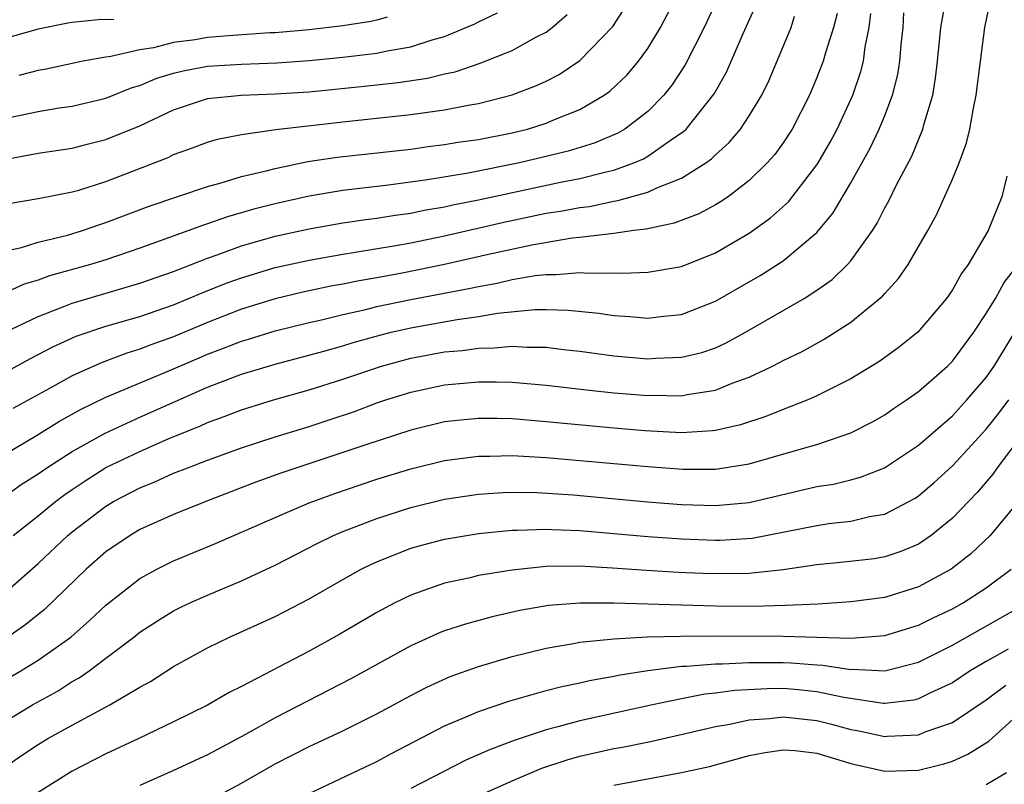
# Model space of a CAD drawing. Units: inches. Extents: x 2610000 to 2613000, y 1485000 to 1488000.
# Drawn here: x 2610112 to 2610170, y 1485344 to 1485389 of the extents above; entities that cross this region are included whole.
import ezdxf

# ---------------------------------------------------------------- set-up
doc = ezdxf.new("R2010")
doc.units = ezdxf.units.IN
doc.header["$MEASUREMENT"] = 0
doc.layers.add('LD26101485_2ft', color=234, linetype='Continuous')

msp = doc.modelspace()

# ---------------------------------------------------------------- linework, layer by layer
at = {"layer": 'LD26101485_2ft'}
for points, elevation in [([(2610111, 1485355.59), (2610113, 1485357.346), (2610114.757, 1485359), (2610115, 1485359.203), (2610117, 1485360.736), (2610117.437, 1485361), (2610119, 1485361.817), (2610119.852, 1485362.148), (2610121, 1485362.668), (2610121.835, 1485363), (2610123, 1485363.448), (2610125, 1485364.177), (2610127, 1485364.824), (2610129, 1485365.437), (2610130.178, 1485365.822), (2610131.674, 1485366.326), (2610133, 1485366.821), (2610133.524, 1485367), (2610135, 1485367.466), (2610137, 1485367.888), (2610139, 1485368.064), (2610140.071, 1485368.071), (2610141, 1485368.045), (2610143, 1485367.877), (2610145.572, 1485367.572), (2610147, 1485367.427), (2610149, 1485367.267), (2610149.275, 1485367.275), (2610151, 1485367.253), (2610151.326, 1485367.326), (2610153, 1485367.584), (2610153.998, 1485367.998), (2610155, 1485368.352), (2610156.362, 1485369), (2610156.789, 1485369.211), (2610157, 1485369.335), (2610158.129, 1485369.871), (2610159.418, 1485370.582), (2610161, 1485371.592), (2610162.871, 1485373.129), (2610163, 1485373.291), (2610163.822, 1485374.178), (2610164.389, 1485375), (2610165.551, 1485377), (2610166.065, 1485377.936), (2610167, 1485380.043), (2610167.393, 1485381), (2610167.826, 1485382.174), (2610168.025, 1485383), (2610168.237, 1485384.237), (2610168.408, 1485385), (2610168.65, 1485387), (2610168.913, 1485389), (2610169.319, 1485391)], 9808), ([(2610111, 1485375.78), (2610112.008, 1485376.008), (2610113, 1485376.324), (2610114.731, 1485376.731), (2610115.616, 1485377), (2610116.637, 1485377.364), (2610117, 1485377.474), (2610119.556, 1485378.444), (2610123, 1485379.598), (2610123.812, 1485379.812), (2610125, 1485380.188), (2610126.546, 1485380.546), (2610127, 1485380.676), (2610128.927, 1485381.074), (2610130.661, 1485381.339), (2610135, 1485381.819), (2610136.032, 1485381.968), (2610137, 1485382.08), (2610137.783, 1485382.217), (2610139, 1485382.388), (2610141, 1485382.778), (2610141.908, 1485383), (2610143, 1485383.337), (2610143.603, 1485383.604), (2610145, 1485384.16), (2610146.436, 1485385), (2610146.769, 1485385.231), (2610147.796, 1485386.205), (2610148.457, 1485387), (2610149, 1485387.745), (2610149.765, 1485389), (2610150.802, 1485391)], 9792), ([(2610153.175, 1485390.826), (2610152.332, 1485389), (2610151.214, 1485386.786), (2610150.419, 1485385.582), (2610149.955, 1485385), (2610149, 1485384.033), (2610147.654, 1485383), (2610147.243, 1485382.757), (2610145.833, 1485382.166), (2610144.306, 1485381.693), (2610141.436, 1485381), (2610138.402, 1485380.401), (2610135.999, 1485379.999), (2610133.684, 1485379.685), (2610131, 1485379.375), (2610129, 1485379.042), (2610127, 1485378.584), (2610125.742, 1485378.258), (2610124.186, 1485377.814), (2610123, 1485377.392), (2610122.697, 1485377.304), (2610121.904, 1485377), (2610119, 1485375.961), (2610117, 1485375.283), (2610116.085, 1485375), (2610113.669, 1485374.331), (2610113, 1485374.081), (2610112.162, 1485373.838), (2610111, 1485373.311)], 9794), ([(2610111, 1485370.984), (2610113, 1485371.938), (2610114.516, 1485372.517), (2610115, 1485372.72), (2610119, 1485373.888), (2610121, 1485374.587), (2610123, 1485375.376), (2610123.565, 1485375.565), (2610125, 1485376.096), (2610127, 1485376.664), (2610129, 1485377.11), (2610131, 1485377.453), (2610132.347, 1485377.653), (2610133, 1485377.727), (2610134.086, 1485377.914), (2610135, 1485378.031), (2610135.8, 1485378.2), (2610137, 1485378.401), (2610137.486, 1485378.514), (2610139, 1485378.813), (2610143.859, 1485379.859), (2610145, 1485380.077), (2610146.459, 1485380.459), (2610147, 1485380.571), (2610148.181, 1485381), (2610148.753, 1485381.247), (2610149, 1485381.393), (2610150.321, 1485382.321), (2610151.136, 1485382.863), (2610151.27, 1485383), (2610152.929, 1485385.071), (2610153.651, 1485386.349), (2610154.643, 1485388.643), (2610155.495, 1485390.505)], 9796), ([(2610111.389, 1485378.611), (2610113, 1485378.896), (2610115, 1485379.286), (2610115.397, 1485379.397), (2610117, 1485379.904), (2610120.68, 1485381.32), (2610121, 1485381.487), (2610122.115, 1485381.885), (2610123, 1485382.226), (2610123.594, 1485382.406), (2610125, 1485382.673), (2610127.039, 1485382.961), (2610131, 1485383.428), (2610135, 1485383.851), (2610136, 1485384), (2610137, 1485384.123), (2610138.4, 1485384.4), (2610139, 1485384.497), (2610140.992, 1485385.008), (2610142.436, 1485385.564), (2610143, 1485385.831), (2610143.773, 1485386.228), (2610145, 1485387.039), (2610146.939, 1485389.061), (2610147.72, 1485390.28)], 9790), ([(2610111.512, 1485359), (2610113, 1485360.152), (2610114.017, 1485361), (2610114.575, 1485361.425), (2610115, 1485361.714), (2610115.766, 1485362.234), (2610117, 1485363.003), (2610119, 1485363.963), (2610120.722, 1485364.722), (2610122.539, 1485365.461), (2610123, 1485365.678), (2610123.98, 1485366.02), (2610125, 1485366.422), (2610126.895, 1485367), (2610129, 1485367.591), (2610131, 1485368.221), (2610133.268, 1485369), (2610135, 1485369.475), (2610137, 1485369.841), (2610138.07, 1485369.93), (2610139, 1485370.065), (2610139.929, 1485370.07), (2610141, 1485370.178), (2610141.886, 1485370.114), (2610143, 1485370.112), (2610144.018, 1485369.982), (2610145, 1485369.878), (2610147, 1485369.608), (2610149, 1485369.435), (2610149.47, 1485369.47), (2610151, 1485369.52), (2610152.191, 1485369.809), (2610153, 1485370.087), (2610153.632, 1485370.368), (2610154.777, 1485371), (2610158.242, 1485373), (2610159, 1485373.482), (2610159.891, 1485374.109), (2610160.811, 1485375), (2610161, 1485375.215), (2610162.275, 1485377), (2610162.558, 1485377.442), (2610163, 1485378.337), (2610163.241, 1485378.759), (2610163.694, 1485379.694), (2610164.597, 1485381.403), (2610165.249, 1485383), (2610165.323, 1485383.323), (2610165.834, 1485385), (2610166.007, 1485385.993), (2610166.127, 1485387), (2610166.314, 1485389), (2610166.609, 1485390.608)], 9806), ([(2610111, 1485361.291), (2610112, 1485362), (2610113, 1485362.641), (2610113.503, 1485363), (2610115, 1485363.958), (2610116.956, 1485365.044), (2610119, 1485365.993), (2610123, 1485367.76), (2610125, 1485368.521), (2610127, 1485369.12), (2610129.876, 1485369.876), (2610131, 1485370.199), (2610131.606, 1485370.394), (2610133.171, 1485370.829), (2610133.857, 1485371), (2610135, 1485371.263), (2610135.323, 1485371.322), (2610137.753, 1485371.753), (2610139, 1485371.923), (2610140.119, 1485372.119), (2610142.334, 1485372.334), (2610143, 1485372.333), (2610144.303, 1485372.303), (2610146.121, 1485372.121), (2610147, 1485371.989), (2610147.937, 1485371.937), (2610149, 1485371.835), (2610149.954, 1485371.955), (2610151, 1485372.047), (2610153, 1485372.826), (2610155.646, 1485374.354), (2610157, 1485375.22), (2610159, 1485376.889), (2610159.957, 1485378.043), (2610161, 1485379.827), (2610162.135, 1485381.865), (2610162.67, 1485383), (2610163, 1485383.805), (2610163.46, 1485385), (2610163.777, 1485386.223), (2610163.894, 1485387), (2610163.963, 1485387.962), (2610164.081, 1485389), (2610164.134, 1485389.866)], 9804), ([(2610111, 1485383.626), (2610113, 1485384.033), (2610114.242, 1485384.242), (2610115, 1485384.353), (2610117, 1485384.82), (2610118.548, 1485385.452), (2610119, 1485385.569), (2610119.999, 1485386.001), (2610121, 1485386.294), (2610121.561, 1485386.439), (2610123, 1485386.712), (2610125, 1485386.834), (2610127.097, 1485386.903), (2610129, 1485387.042), (2610131, 1485387.248), (2610133, 1485387.484), (2610133.618, 1485387.618), (2610135, 1485387.843), (2610136.268, 1485388.268), (2610137, 1485388.463), (2610138.784, 1485389.216), (2610139, 1485389.334), (2610140.138, 1485389.862)], 9786), ([(2610111, 1485363.778), (2610112.905, 1485364.904), (2610114.254, 1485365.746), (2610115.541, 1485366.459), (2610117, 1485367.16), (2610120.724, 1485368.724), (2610122.504, 1485369.496), (2610123, 1485369.705), (2610123.948, 1485370.052), (2610125, 1485370.473), (2610125.411, 1485370.589), (2610127, 1485371.089), (2610129, 1485371.582), (2610129.741, 1485371.741), (2610131, 1485372.049), (2610132.35, 1485372.35), (2610133, 1485372.517), (2610135, 1485372.934), (2610138.428, 1485373.572), (2610139, 1485373.705), (2610140.106, 1485373.894), (2610141, 1485374.107), (2610142.347, 1485374.347), (2610143, 1485374.413), (2610143.599, 1485374.401), (2610145, 1485374.536), (2610145.51, 1485374.49), (2610147, 1485374.516), (2610147.512, 1485374.488), (2610149, 1485374.541), (2610151, 1485374.878), (2610153, 1485375.68), (2610155, 1485376.84), (2610156.255, 1485377.746), (2610157.307, 1485378.692), (2610159, 1485380.887), (2610159.071, 1485381), (2610159.77, 1485382.23), (2610160.182, 1485383), (2610161.115, 1485385), (2610161.598, 1485386.402), (2610161.743, 1485387), (2610161.846, 1485387.846), (2610162.085, 1485389), (2610162.179, 1485389.821)], 9802), ([(2610111, 1485381.2), (2610113, 1485381.571), (2610115, 1485381.872), (2610115.891, 1485382.109), (2610117, 1485382.373), (2610119, 1485383.192), (2610121, 1485384.139), (2610123, 1485384.797), (2610124.994, 1485385.006), (2610127, 1485385.067), (2610129, 1485385.201), (2610132.458, 1485385.541), (2610134.262, 1485385.737), (2610136.001, 1485385.999), (2610137, 1485386.255), (2610137.618, 1485386.382), (2610139.114, 1485386.885), (2610141, 1485387.637), (2610142.44, 1485388.44), (2610143, 1485388.726), (2610143.356, 1485389), (2610144.241, 1485389.759)], 9788), ([(2610111, 1485368.602), (2610112.552, 1485369.448), (2610113.863, 1485370.138), (2610115.237, 1485370.763), (2610117, 1485371.354), (2610119, 1485371.936), (2610121, 1485372.624), (2610122.678, 1485373.322), (2610124.108, 1485373.892), (2610125, 1485374.218), (2610127, 1485374.818), (2610129, 1485375.262), (2610131, 1485375.617), (2610131.718, 1485375.718), (2610134.123, 1485376.123), (2610135, 1485376.287), (2610137, 1485376.694), (2610140.501, 1485377.499), (2610143, 1485378.022), (2610143.854, 1485378.146), (2610145, 1485378.37), (2610145.567, 1485378.433), (2610147, 1485378.739), (2610147.232, 1485378.769), (2610149, 1485379.271), (2610149.53, 1485379.531), (2610151, 1485380.103), (2610152.425, 1485381), (2610152.761, 1485381.239), (2610153, 1485381.482), (2610153.805, 1485382.195), (2610154.48, 1485383), (2610155, 1485383.775), (2610155.74, 1485385), (2610156.152, 1485385.848), (2610157.468, 1485389), (2610157.662, 1485389.662)], 9798), ([(2610160.182, 1485389.818), (2610159.978, 1485389), (2610159.502, 1485387.502), (2610159.371, 1485387), (2610159, 1485386.033), (2610158.557, 1485385), (2610157.533, 1485383), (2610157, 1485382.179), (2610156.504, 1485381.496), (2610156.065, 1485381), (2610155, 1485379.957), (2610153.744, 1485379), (2610153.307, 1485378.693), (2610153, 1485378.515), (2610152.017, 1485377.983), (2610150.566, 1485377.434), (2610148.909, 1485377.091), (2610148.184, 1485377), (2610147, 1485376.822), (2610146.819, 1485376.819), (2610145, 1485376.585), (2610144.547, 1485376.547), (2610142.151, 1485376.15), (2610139.588, 1485375.588), (2610137.002, 1485374.998), (2610134.494, 1485374.494), (2610133, 1485374.217), (2610131.957, 1485374.043), (2610131, 1485373.834), (2610130.29, 1485373.71), (2610128.638, 1485373.362), (2610127, 1485372.977), (2610125, 1485372.353), (2610123, 1485371.574), (2610121, 1485370.736), (2610119.717, 1485370.284), (2610119, 1485369.992), (2610118.237, 1485369.763), (2610116.78, 1485369.221), (2610116.276, 1485369), (2610115, 1485368.42), (2610113.67, 1485367.67), (2610111.509, 1485366.491)], 9800), ([(2610133.603, 1485389.603), (2610133, 1485389.428), (2610132.645, 1485389.355), (2610131, 1485389.102), (2610129, 1485388.865), (2610127, 1485388.681), (2610126.671, 1485388.671), (2610124.522, 1485388.522), (2610123, 1485388.395), (2610122.273, 1485388.273), (2610121, 1485388.106), (2610119.8, 1485387.8), (2610119, 1485387.681), (2610117.281, 1485387.281), (2610117, 1485387.25), (2610115.628, 1485387), (2610115.102, 1485386.897), (2610113.466, 1485386.534), (2610113, 1485386.455), (2610111.847, 1485386.153)], 9784), ([(2610117.474, 1485389.474), (2610116.55, 1485389.45), (2610115, 1485389.282), (2610114.751, 1485389.249), (2610113, 1485388.89), (2610109, 1485387.769)], 9782), ([(2610170.211, 1485380.211), (2610169.912, 1485379), (2610169.111, 1485377), (2610167.93, 1485375), (2610167.532, 1485374.467), (2610167, 1485373.506), (2610166.648, 1485373), (2610164.947, 1485371), (2610163.866, 1485370.134), (2610162.712, 1485369.289), (2610161, 1485368.242), (2610159, 1485367.235), (2610158.456, 1485367), (2610157, 1485366.441), (2610155.977, 1485366.023), (2610154.474, 1485365.526), (2610153, 1485365.197), (2610152.829, 1485365.171), (2610151, 1485365.066), (2610148.822, 1485365.179), (2610147, 1485365.331), (2610143, 1485365.715), (2610141, 1485365.877), (2610140.099, 1485365.901), (2610139, 1485365.905), (2610138.166, 1485365.834), (2610137, 1485365.7), (2610135, 1485365.22), (2610132.355, 1485364.355), (2610131, 1485363.889), (2610127.332, 1485362.668), (2610125.86, 1485362.14), (2610122.898, 1485361), (2610121, 1485360.241), (2610119, 1485359.348), (2610118.421, 1485359), (2610117, 1485358.025), (2610115.829, 1485357), (2610113.371, 1485354.629), (2610112.268, 1485353.732), (2610111, 1485352.861)], 9810), ([(2610108.822, 1485349.178), (2610111.974, 1485351), (2610113, 1485351.632), (2610114.92, 1485353), (2610116.033, 1485353.967), (2610117, 1485354.89), (2610119, 1485356.449), (2610120.005, 1485357), (2610121, 1485357.5), (2610123.476, 1485358.524), (2610127, 1485360.067), (2610129, 1485360.918), (2610130.521, 1485361.479), (2610132.013, 1485361.986), (2610133, 1485362.313), (2610135, 1485362.928), (2610137, 1485363.418), (2610139, 1485363.686), (2610139.683, 1485363.684), (2610141, 1485363.723), (2610141.673, 1485363.673), (2610143, 1485363.608), (2610149, 1485363.068), (2610151.09, 1485362.91), (2610153, 1485362.907), (2610155, 1485363.222), (2610158.139, 1485364.139), (2610159, 1485364.374), (2610161, 1485365.053), (2610162.283, 1485365.717), (2610163, 1485366.128), (2610163.51, 1485366.489), (2610164.282, 1485367), (2610165, 1485367.503), (2610166.712, 1485369), (2610167, 1485369.285), (2610168.262, 1485371), (2610169, 1485372.097), (2610169.537, 1485373), (2610170.062, 1485373.938), (2610170.878, 1485375)], 9812), ([(2610111, 1485347.991), (2610112.669, 1485349), (2610114.168, 1485349.832), (2610115, 1485350.365), (2610115.413, 1485350.587), (2610116.003, 1485351), (2610117, 1485351.745), (2610118.655, 1485353), (2610119, 1485353.281), (2610120.039, 1485353.961), (2610121, 1485354.55), (2610121.299, 1485354.701), (2610121.925, 1485355), (2610123, 1485355.478), (2610125, 1485356.311), (2610127, 1485357.254), (2610129.474, 1485358.526), (2610130.45, 1485359), (2610131, 1485359.234), (2610133, 1485360.008), (2610135, 1485360.659), (2610137, 1485361.144), (2610139, 1485361.441), (2610140.463, 1485361.537), (2610141, 1485361.553), (2610142.467, 1485361.533), (2610144.604, 1485361.396), (2610148.993, 1485360.993), (2610151, 1485360.827), (2610153, 1485360.764), (2610155, 1485360.953), (2610159, 1485361.884), (2610159.966, 1485362.034), (2610161, 1485362.292), (2610161.561, 1485362.439), (2610162.979, 1485363), (2610165, 1485364.34), (2610167, 1485366.07), (2610167.859, 1485367), (2610169, 1485368.333), (2610169.468, 1485369), (2610170.69, 1485371)], 9814), ([(2610110.827, 1485345.173), (2610112.004, 1485345.996), (2610113, 1485346.663), (2610113.571, 1485347), (2610115, 1485347.795), (2610117.236, 1485349), (2610119, 1485350.044), (2610119.625, 1485350.375), (2610121, 1485351.262), (2610123, 1485352.364), (2610124.302, 1485353), (2610127, 1485354.218), (2610127.518, 1485354.482), (2610129, 1485355.262), (2610131, 1485356.401), (2610132.083, 1485357), (2610132.693, 1485357.307), (2610133, 1485357.442), (2610135, 1485358.241), (2610135.585, 1485358.415), (2610137, 1485358.785), (2610139, 1485359.112), (2610141, 1485359.307), (2610141.303, 1485359.303), (2610143, 1485359.368), (2610143.343, 1485359.343), (2610145, 1485359.286), (2610149, 1485358.946), (2610151, 1485358.796), (2610153, 1485358.717), (2610153.279, 1485358.721), (2610155.162, 1485358.838), (2610159, 1485359.593), (2610159.697, 1485359.697), (2610161, 1485359.838), (2610162.109, 1485360.109), (2610163, 1485360.259), (2610164.432, 1485361), (2610164.797, 1485361.204), (2610165, 1485361.336), (2610165.898, 1485362.102), (2610167, 1485363.103), (2610169, 1485365.275), (2610169.769, 1485366.231), (2610170.331, 1485367)], 9816), ([(2610171.948, 1485366.052), (2610169.651, 1485363), (2610169.388, 1485362.612), (2610168.467, 1485361.533), (2610167, 1485360.019), (2610165.748, 1485359), (2610165, 1485358.488), (2610163.957, 1485358.043), (2610163, 1485357.728), (2610162.372, 1485357.628), (2610160.583, 1485357.418), (2610159, 1485357.272), (2610157, 1485356.966), (2610155, 1485356.76), (2610152.739, 1485356.739), (2610150.808, 1485356.808), (2610148.921, 1485356.921), (2610146.927, 1485357.072), (2610145, 1485357.179), (2610143, 1485357.159), (2610141, 1485356.955), (2610139, 1485356.628), (2610138.504, 1485356.504), (2610137, 1485356.188), (2610135.72, 1485355.72), (2610135, 1485355.481), (2610134.028, 1485355), (2610133, 1485354.455), (2610130.825, 1485353.175), (2610129, 1485352.164), (2610125, 1485350.073), (2610124.28, 1485349.72), (2610123, 1485348.968), (2610121, 1485347.984), (2610118.94, 1485347), (2610117, 1485346.106), (2610115, 1485345.086), (2610113, 1485343.822)], 9818), ([(2610170.937, 1485361.063), (2610169.224, 1485359), (2610168.088, 1485357.912), (2610166.923, 1485357), (2610165, 1485355.966), (2610163, 1485355.336), (2610161, 1485355.07), (2610159.051, 1485354.949), (2610157.144, 1485354.856), (2610155.187, 1485354.813), (2610153, 1485354.83), (2610151, 1485354.875), (2610147, 1485355.001), (2610145, 1485355.008), (2610143.143, 1485354.857), (2610141.442, 1485354.558), (2610139.808, 1485354.192), (2610138.23, 1485353.77), (2610137, 1485353.366), (2610136.735, 1485353.265), (2610135, 1485352.49), (2610131.472, 1485350.528), (2610127, 1485348.226), (2610125.239, 1485347.238), (2610123, 1485346.052), (2610121, 1485345.122), (2610119, 1485344.234)], 9820), ([(2610123, 1485343.29), (2610125, 1485344.368), (2610127, 1485345.504), (2610129, 1485346.538), (2610131, 1485347.47), (2610133, 1485348.463), (2610135, 1485349.553), (2610135.954, 1485350.046), (2610137.333, 1485350.667), (2610139, 1485351.255), (2610141, 1485351.842), (2610143, 1485352.344), (2610144.614, 1485352.614), (2610145, 1485352.696), (2610147, 1485352.893), (2610148.997, 1485353.003), (2610150.94, 1485353.06), (2610152.925, 1485353.075), (2610157, 1485353.05), (2610161, 1485352.925), (2610163, 1485353.082), (2610165, 1485353.699), (2610165.861, 1485354.139), (2610167, 1485354.673), (2610167.596, 1485355), (2610169, 1485355.906), (2610170.476, 1485357)], 9822), ([(2610129, 1485343.757), (2610133, 1485345.651), (2610133.875, 1485346.126), (2610137, 1485347.751), (2610138.282, 1485348.282), (2610139, 1485348.603), (2610140.788, 1485349.212), (2610143, 1485349.839), (2610143.922, 1485350.078), (2610145, 1485350.297), (2610145.568, 1485350.432), (2610147, 1485350.684), (2610147.255, 1485350.745), (2610149, 1485351.029), (2610151, 1485351.274), (2610151.276, 1485351.276), (2610153, 1485351.418), (2610153.417, 1485351.417), (2610155, 1485351.496), (2610157, 1485351.498), (2610157.484, 1485351.484), (2610159, 1485351.356), (2610159.347, 1485351.347), (2610161, 1485351.089), (2610161.096, 1485351.096), (2610163, 1485351.009), (2610165, 1485351.514), (2610167, 1485352.525), (2610171, 1485354.776)], 9824), ([(2610170.289, 1485352.289), (2610169, 1485351.562), (2610168.053, 1485351), (2610167, 1485350.299), (2610165.699, 1485349.699), (2610165, 1485349.349), (2610164.721, 1485349.279), (2610163, 1485349.07), (2610162.927, 1485349.073), (2610160.577, 1485349.423), (2610159, 1485349.768), (2610157.882, 1485349.881), (2610157, 1485349.952), (2610156.052, 1485349.948), (2610154.154, 1485349.845), (2610153, 1485349.677), (2610152.378, 1485349.622), (2610151, 1485349.357), (2610149.277, 1485349), (2610145, 1485348.055), (2610143.69, 1485347.69), (2610143, 1485347.527), (2610141.108, 1485346.892), (2610139.652, 1485346.349), (2610138.266, 1485345.734), (2610135, 1485344.047)], 9826), ([(2610139, 1485343.617), (2610141, 1485344.505), (2610142.75, 1485345.25), (2610144.249, 1485345.751), (2610145, 1485345.957), (2610147, 1485346.409), (2610147.506, 1485346.494), (2610149.163, 1485346.837), (2610151.318, 1485347.318), (2610153, 1485347.713), (2610153.861, 1485347.861), (2610155, 1485348.119), (2610156.199, 1485348.199), (2610157, 1485348.298), (2610159, 1485348.08), (2610159.864, 1485347.864), (2610161, 1485347.546), (2610161.471, 1485347.471), (2610163, 1485347.131), (2610163.149, 1485347.149), (2610165, 1485347.232), (2610165.398, 1485347.398), (2610167, 1485347.963), (2610169, 1485349.294), (2610170.164, 1485350.164)], 9828), ([(2610147, 1485344.255), (2610150.996, 1485345.004), (2610152.641, 1485345.359), (2610155, 1485346.003), (2610155.83, 1485346.17), (2610157, 1485346.349), (2610157.705, 1485346.295), (2610159, 1485346.143), (2610161, 1485345.533), (2610163, 1485345.082), (2610165, 1485345.13), (2610166.492, 1485345.508), (2610167, 1485345.679), (2610167.918, 1485346.082), (2610169.148, 1485346.852), (2610171, 1485348.531)], 9830), ([(2610169, 1485344.289), (2610170.187, 1485345)], 9832)]:
    msp.add_lwpolyline(points, dxfattribs=dict(at, elevation=elevation))

doc.saveas('drawing.dxf')
